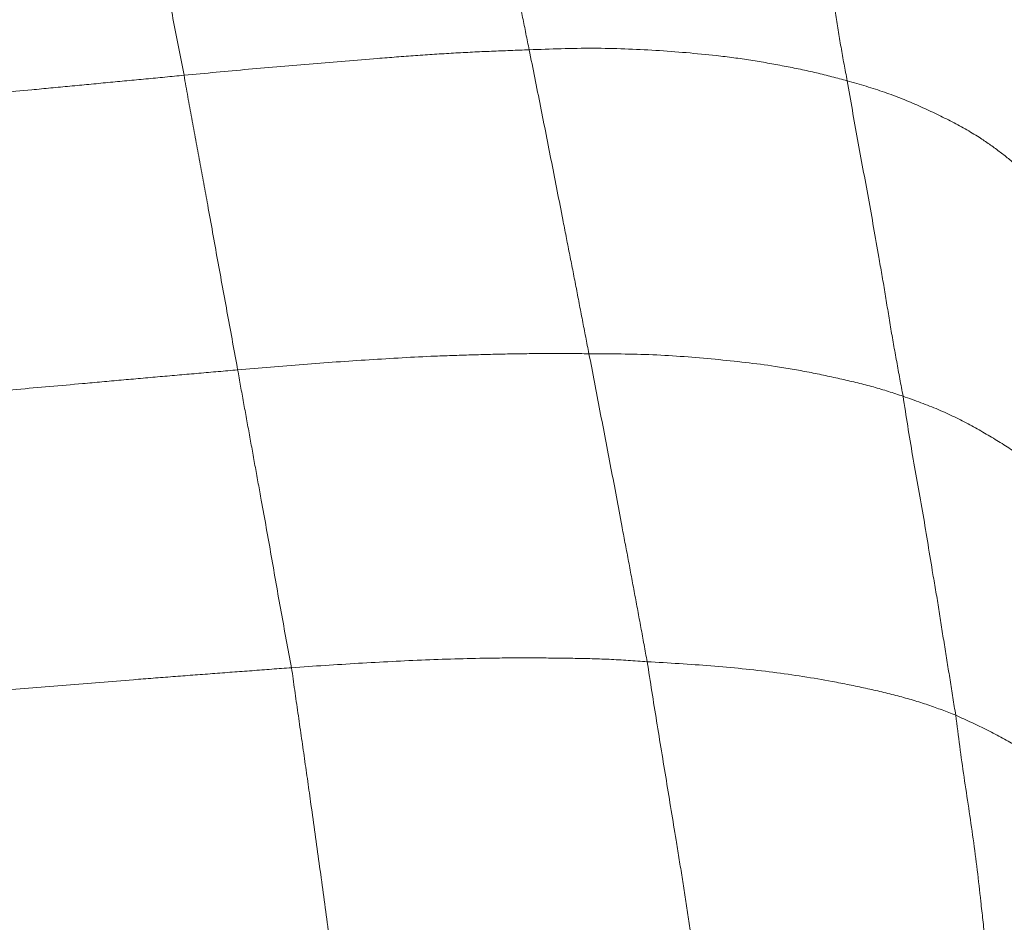
# Model space of a CAD drawing. Units: millimetres. Extents: x 0 to 420, y 0 to 297.
# Drawn here: x 161 to 166, y 95 to 99 of the extents above; entities that cross this region are included whole.
import ezdxf

# ---------------------------------------------------------------- set-up
doc = ezdxf.new("R2010")
doc.units = ezdxf.units.MM
doc.linetypes.add('SLD-Centrada-doble', pattern=[12.7, 6.35, -1.27, 1.27, -1.27, 1.27, -1.27])

msp = doc.modelspace()

# ---------------------------------------------------------------- linework, layer by layer
at = {"color": 8, "linetype": 'SLD-Centrada-doble', "lineweight": 18}
for points, knots in [([(163.02522, 100.50041), (163.04418, 100.40874), (163.08217, 100.22504), (163.13903, 99.9481), (163.18819, 99.70969), (163.22966, 99.50974), (163.26293, 99.34481), (163.29647, 99.18223), (163.31882, 99.07346), (163.32999, 99.01905)], [0, 0, 0, 0, 0.1862705, 0.3732634, 0.5599999, 0.6699833, 0.7800245, 0.8899724, 1, 1, 1, 1]), ([(164.65352, 100.40624), (164.67283, 100.31165), (164.71152, 100.12215), (164.75679, 99.827), (164.82121, 99.59329), (164.84401, 99.37037), (164.88239, 99.20621), (164.90721, 99.03131), (164.92909, 98.9187), (164.94004, 98.86239)], [0, 0, 0, 0, 0.1863182, 0.373251, 0.559992, 0.6702882, 0.7802302, 0.8900981, 1, 1, 1, 1]), ([(161.58228, 98.88998), (161.56479, 98.98017), (161.52973, 99.16091), (161.4769, 99.4331), (161.43158, 99.66795), (161.39397, 99.86455), (161.36323, 100.02433), (161.3314, 100.18458), (161.31108, 100.29141), (161.30091, 100.34481)], [0, 0, 0, 0, 0.1862775, 0.3733168, 0.5600294, 0.6699436, 0.7799653, 0.8900106, 1, 1, 1, 1]), ([(161.58228, 98.88998), (161.69096, 98.90029), (161.90875, 98.92093), (162.23543, 98.94919), (162.5175, 98.97176), (162.75469, 98.99041), (162.94686, 99.00276), (163.13867, 99.01222), (163.2662, 99.01678), (163.32999, 99.01905)], [0, 0, 0, 0, 0.1862784, 0.3732744, 0.5600198, 0.6700024, 0.7800386, 0.8899723, 1, 1, 1, 1]), ([(163.32999, 99.01905), (163.43845, 99.02307), (163.65569, 99.03112), (163.97185, 99.01811), (164.23711, 98.99578), (164.45303, 98.96774), (164.62061, 98.93721), (164.78531, 98.90393), (164.88845, 98.87624), (164.94004, 98.86239)], [0, 0, 0, 0, 0.1862987, 0.3731518, 0.559929, 0.6699044, 0.7799601, 0.8899381, 1, 1, 1, 1]), ([(163.32999, 99.01905), (163.349, 98.92413), (163.38707, 98.73402), (163.44364, 98.44701), (163.4926, 98.19965), (163.53319, 97.99003), (163.56691, 97.82198), (163.5991, 97.65005), (163.6214, 97.53759), (163.63256, 97.48133)], [0, 0, 0, 0, 0.1863933, 0.3732871, 0.560016, 0.6699988, 0.780043, 0.8899666, 1, 1, 1, 1]), ([(159.83191, 98.72473), (159.94058, 98.73471), (160.15834, 98.7547), (160.48509, 98.78548), (160.76732, 98.81247), (161.00466, 98.83503), (161.19718, 98.8534), (161.38973, 98.87173), (161.51808, 98.8839), (161.58228, 98.88998)], [0, 0, 0, 0, 0.1862666, 0.3732615, 0.559998, 0.6699853, 0.7800319, 0.8899623, 1, 1, 1, 1]), ([(161.85377, 97.39958), (161.83691, 97.4926), (161.80312, 97.67897), (161.75193, 97.95591), (161.70602, 98.21441), (161.66194, 98.45322), (161.62119, 98.67173), (161.59521, 98.81746), (161.58228, 98.88998)], [0, 0, 0, 0, 0.18637206, 0.37342801, 0.5599522, 0.70661546, 0.85400531, 1, 1, 1, 1]), ([(164.94004, 98.86239), (165.00408, 98.84384), (165.13274, 98.80659), (165.30417, 98.7366), (165.46367, 98.66018), (165.60083, 98.58372), (165.71022, 98.50566), (165.80314, 98.43123), (165.88408, 98.35248), (165.92807, 98.29701), (165.95007, 98.26927)], [0, 0, 0, 0, 0.1394552, 0.2801222, 0.4199433, 0.559941, 0.6699522, 0.7799907, 0.8899805, 1, 1, 1, 1]), ([(164.94004, 98.86239), (164.95724, 98.76311), (164.99169, 98.56424), (165.04789, 98.26894), (165.09263, 98.01102), (165.13074, 97.79441), (165.15877, 97.61684), (165.1902, 97.44113), (165.21188, 97.32457), (165.22273, 97.26623)], [0, 0, 0, 0, 0.1862778, 0.3731283, 0.5598655, 0.6698664, 0.7799307, 0.8898721, 1, 1, 1, 1]), ([(161.85377, 97.39958), (161.96467, 97.40912), (162.18693, 97.42823), (162.52019, 97.45114), (162.80791, 97.46818), (163.04893, 97.47594), (163.2442, 97.48076), (163.43897, 97.48295), (163.56802, 97.48187), (163.63256, 97.48133)], [0, 0, 0, 0, 0.18616215, 0.37312803, 0.55980174, 0.66980908, 0.77987174, 0.88992134, 1, 1, 1, 1]), ([(163.63256, 97.48133), (163.74107, 97.48086), (163.9585, 97.47993), (164.2717, 97.45441), (164.53662, 97.42554), (164.74771, 97.38849), (164.91303, 97.3531), (165.0746, 97.31453), (165.17333, 97.28234), (165.22273, 97.26623)], [0, 0, 0, 0, 0.1862672, 0.3732155, 0.5599038, 0.6699129, 0.7799253, 0.8899092, 1, 1, 1, 1]), ([(163.63256, 97.48133), (163.651, 97.38495), (163.68796, 97.19183), (163.74412, 96.90389), (163.79101, 96.65105), (163.83122, 96.44041), (163.86334, 96.26819), (163.89539, 96.09604), (163.91657, 95.98064), (163.92717, 95.92291)], [0, 0, 0, 0, 0.18626677, 0.37326466, 0.56001219, 0.66999651, 0.78003113, 0.88996554, 1, 1, 1, 1]), ([(160.06948, 97.24376), (160.18002, 97.25326), (160.4021, 97.27236), (160.73536, 97.30036), (161.02314, 97.32619), (161.26479, 97.3478), (161.46101, 97.36535), (161.6574, 97.38236), (161.78833, 97.39384), (161.85377, 97.39958)], [0, 0, 0, 0, 0.1859203, 0.37348933, 0.56005639, 0.66984394, 0.77984762, 0.88996832, 1, 1, 1, 1]), ([(162.1267, 95.89264), (162.10885, 95.98695), (162.07308, 96.17604), (162.02427, 96.45875), (161.98054, 96.70222), (161.94334, 96.90571), (161.91382, 97.06987), (161.88342, 97.235), (161.86365, 97.34473), (161.85377, 97.39958)], [0, 0, 0, 0, 0.1863467, 0.3736062, 0.5602576, 0.6702658, 0.7801888, 0.8901228, 1, 1, 1, 1]), ([(165.22273, 97.26623), (165.28322, 97.2445), (165.40477, 97.20083), (165.56323, 97.12226), (165.70787, 97.03792), (165.84553, 96.94822), (165.94506, 96.84365), (166.04319, 96.73796), (166.08916, 96.66263), (166.11208, 96.62508)], [0, 0, 0, 0, 0.1394266, 0.2801586, 0.4199309, 0.5599306, 0.7065305, 0.8537522, 1, 1, 1, 1]), ([(165.22273, 97.26623), (165.23829, 97.16576), (165.26949, 96.96437), (165.32582, 96.66721), (165.36605, 96.40552), (165.40489, 96.18803), (165.43116, 96.00844), (165.46114, 95.83073), (165.47982, 95.71142), (165.48917, 95.65171)], [0, 0, 0, 0, 0.1858405, 0.3725123, 0.5591748, 0.6692073, 0.7793772, 0.8895986, 1, 1, 1, 1]), ([(162.1267, 95.89264), (162.23966, 95.9003), (162.46601, 95.91566), (162.80521, 95.93313), (163.09723, 95.94149), (163.34139, 95.94274), (163.53834, 95.94041), (163.73506, 95.93668), (163.86311, 95.9275), (163.92717, 95.92291)], [0, 0, 0, 0, 0.1862861, 0.3732901, 0.5599918, 0.669983, 0.780016, 0.8899558, 1, 1, 1, 1]), ([(163.92717, 95.92291), (164.03516, 95.91664), (164.25145, 95.90409), (164.56656, 95.87198), (164.82546, 95.83133), (165.03452, 95.78934), (165.19735, 95.7509), (165.35176, 95.70592), (165.44335, 95.66979), (165.48917, 95.65171)], [0, 0, 0, 0, 0.18632104, 0.37317091, 0.56002325, 0.66995184, 0.77999813, 0.88995533, 1, 1, 1, 1]), ([(163.92717, 95.92291), (163.94302, 95.82226), (163.97476, 95.62067), (164.02454, 95.32154), (164.06636, 95.06137), (164.10237, 94.84396), (164.13024, 94.66542), (164.1576, 94.48592), (164.17459, 94.36435), (164.18309, 94.30355)], [0, 0, 0, 0, 0.1863623, 0.37328, 0.5600005, 0.6699888, 0.7800166, 0.8899724, 1, 1, 1, 1]), ([(160.30692, 95.7518), (160.41997, 95.76036), (160.64639, 95.77749), (160.9861, 95.80426), (161.27947, 95.8286), (161.52619, 95.84729), (161.72636, 95.86267), (161.92653, 95.87749), (162.05996, 95.88758), (162.1267, 95.89264)], [0, 0, 0, 0, 0.1863705, 0.3732764, 0.5600053, 0.6699783, 0.7800346, 0.8899834, 1, 1, 1, 1]), ([(162.34793, 94.30062), (162.3345, 94.40146), (162.30759, 94.60346), (162.26652, 94.90379), (162.22811, 95.17969), (162.19241, 95.43306), (162.15898, 95.66328), (162.13743, 95.81639), (162.1267, 95.89264)], [0, 0, 0, 0, 0.1865264, 0.373648, 0.560409, 0.706936, 0.8540531, 1, 1, 1, 1]), ([(165.48917, 95.65171), (165.54352, 95.627), (165.6527, 95.57735), (165.80308, 95.4966), (165.9238, 95.40464), (166.03227, 95.30714), (166.11922, 95.20109), (166.18568, 95.08936), (166.21861, 95.0121), (166.23503, 94.97359)], [0, 0, 0, 0, 0.1394593, 0.280175, 0.4199147, 0.5599722, 0.7065342, 0.8537292, 1, 1, 1, 1]), ([(165.48917, 95.65171), (165.50275, 95.54717), (165.52997, 95.33763), (165.57992, 95.02721), (165.61185, 94.75358), (165.63666, 94.5224), (165.65731, 94.33492), (165.67709, 94.14698), (165.69047, 94.02175), (165.69717, 93.95909)], [0, 0, 0, 0, 0.1859566, 0.3727023, 0.5595348, 0.6696032, 0.7797283, 0.8897953, 1, 1, 1, 1])]:
    msp.add_open_spline(points, degree=3, knots=knots, dxfattribs=at)

doc.saveas('drawing.dxf')
